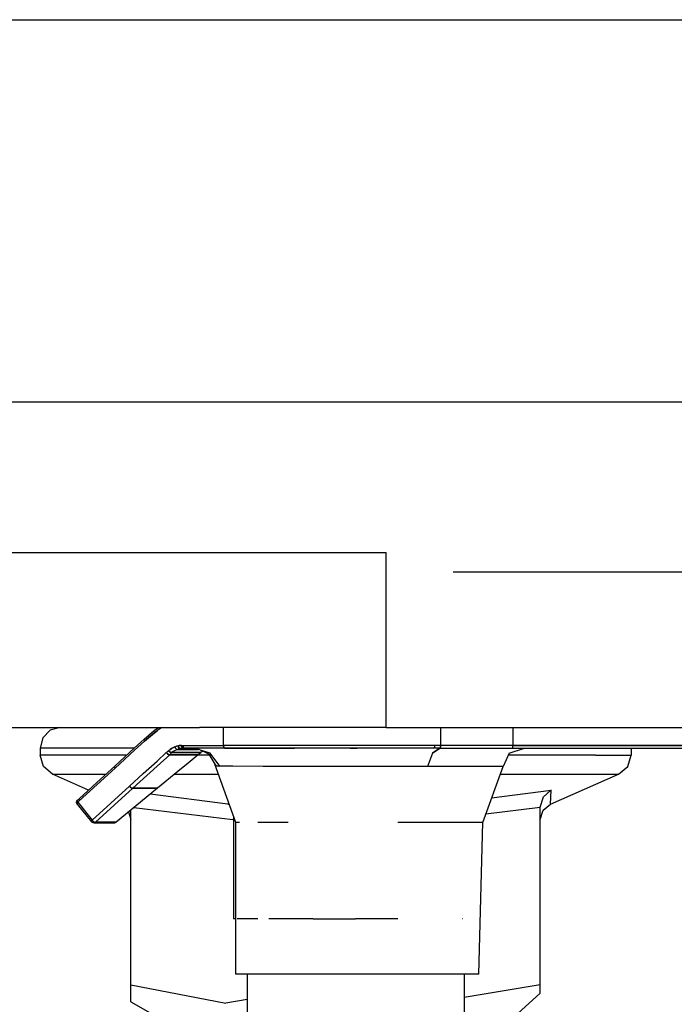
# Model space of a CAD drawing. Units: millimetres. Extents: x -50 to 11780, y -1700 to 1815.
# Drawn here: x 3487 to 3511, y 1124 to 1160 of the extents above; entities that cross this region are included whole.
import ezdxf

# ---------------------------------------------------------------- set-up
doc = ezdxf.new("R2010")
doc.units = ezdxf.units.MM
doc.layers.add('3', color=7, linetype='CONTINUOUS', true_color=0xffffff)

msp = doc.modelspace()

# ---------------------------------------------------------------- linework, layer by layer
at = {"layer": '3', "color": 18, "linetype": 'CONTINUOUS'}
for p, q in [((3483.271423, 1160.140869), (3599.271179, 1160.140869)), ((3483.271423, 1160.140869), (3599.271179, 1160.140869)), ((3481.300964, 1146.270752), (3602.921326, 1146.270752)), ((3481.300964, 1146.270752), (3602.921326, 1146.270752)), ((3481.300964, 1146.270752), (3602.921326, 1146.270752)), ((3481.300964, 1146.270752), (3602.921326, 1146.270752)), ((3481.300964, 1140.791748), (3493.606384, 1140.791748)), ((3481.300964, 1140.791748), (3493.606384, 1140.791748)), ((3493.606384, 1140.791748), (3500.383972, 1140.791748)), ((3493.606384, 1140.791748), (3500.383972, 1140.791748)), ((3500.383972, 1134.44165), (3500.383972, 1140.791748)), ((3500.383972, 1134.44165), (3500.383972, 1140.791748)), ((3500.383972, 1134.44165), (3500.383972, 1140.791748)), ((3500.383972, 1134.44165), (3500.383972, 1140.791748)), ((3502.812439, 1140.092041), (3602.921326, 1140.092041)), ((3502.812439, 1140.092041), (3602.921326, 1140.092041)), ((3481.300964, 1134.44165), (3493.606384, 1134.44165)), ((3481.300964, 1134.44165), (3493.606384, 1134.44165)), ((3488.179626, 1134.341553), (3487.909119, 1134.06665)), ((3488.179626, 1134.341553), (3487.909119, 1134.06665)), ((3488.549011, 1134.44165), (3488.179626, 1134.341553)), ((3488.549011, 1134.44165), (3488.179626, 1134.341553)), ((3491.593445, 1134.018799), (3491.959656, 1134.330811)), ((3491.593445, 1134.018799), (3491.959656, 1134.330811)), ((3491.598816, 1133.942139), (3491.962585, 1134.251709)), ((3491.962585, 1134.251709), (3491.598816, 1133.942139)), ((3491.962585, 1134.251709), (3491.598816, 1133.942139)), ((3491.598816, 1133.942139), (3491.962585, 1134.251709)), ((3491.947205, 1134.300537), (3491.959656, 1134.330811)), ((3491.947205, 1134.300537), (3491.959656, 1134.330811)), ((3491.947205, 1134.300537), (3491.959656, 1134.330811)), ((3491.947205, 1134.300537), (3491.959656, 1134.330811)), ((3491.947205, 1134.300537), (3491.962585, 1134.251709)), ((3491.947205, 1134.300537), (3491.962585, 1134.251709)), ((3491.947205, 1134.300537), (3491.962585, 1134.251709)), ((3491.947205, 1134.300537), (3491.962585, 1134.251709)), ((3491.959656, 1134.330811), (3492.071228, 1134.420166)), ((3491.959656, 1134.330811), (3492.071228, 1134.420166)), ((3491.962585, 1134.251709), (3492.071716, 1134.3396)), ((3492.071716, 1134.3396), (3491.962585, 1134.251709)), ((3492.071716, 1134.3396), (3491.962585, 1134.251709)), ((3491.962585, 1134.251709), (3492.071716, 1134.3396)), ((3492.100281, 1134.44165), (3492.071228, 1134.420166)), ((3492.100281, 1134.44165), (3492.071228, 1134.420166)), ((3492.071716, 1134.3396), (3492.12738, 1134.381104)), ((3492.12738, 1134.381104), (3492.071716, 1134.3396)), ((3492.12738, 1134.381104), (3492.071716, 1134.3396)), ((3492.071716, 1134.3396), (3492.12738, 1134.381104)), ((3492.12738, 1134.381104), (3492.184753, 1134.419678)), ((3492.184753, 1134.419678), (3492.12738, 1134.381104)), ((3492.184753, 1134.419678), (3492.12738, 1134.381104)), ((3492.12738, 1134.381104), (3492.184753, 1134.419678)), ((3492.180115, 1134.44165), (3492.184753, 1134.419678)), ((3492.184753, 1134.419678), (3492.180115, 1134.44165)), ((3492.180115, 1134.44165), (3492.184753, 1134.419678)), ((3492.184753, 1134.419678), (3492.180115, 1134.44165)), ((3492.184753, 1134.419678), (3492.221619, 1134.44165)), ((3492.221619, 1134.44165), (3492.184753, 1134.419678)), ((3492.221619, 1134.44165), (3492.184753, 1134.419678)), ((3492.184753, 1134.419678), (3492.221619, 1134.44165)), ((3500.383972, 1134.44165), (3493.606384, 1134.44165)), ((3500.383972, 1134.44165), (3493.606384, 1134.44165)), ((3494.467957, 1133.792236), (3494.467957, 1134.44165)), ((3494.467957, 1133.792236), (3494.467957, 1134.44165)), ((3494.467957, 1133.792236), (3494.467957, 1134.44165)), ((3494.467957, 1133.792236), (3494.467957, 1134.44165)), ((3500.383972, 1134.44165), (3520.228699, 1134.44165)), ((3500.383972, 1134.44165), (3520.228699, 1134.44165)), ((3502.364441, 1133.791748), (3502.364441, 1134.44165)), ((3502.364441, 1133.791748), (3502.364441, 1134.44165)), ((3502.364441, 1133.791748), (3502.364441, 1134.44165)), ((3502.364441, 1133.791748), (3502.364441, 1134.44165)), ((3504.977478, 1134.44165), (3504.977478, 1133.791748)), ((3504.977478, 1134.44165), (3504.977478, 1133.791748)), ((3504.977478, 1134.44165), (3504.977478, 1133.791748)), ((3504.977478, 1134.44165), (3504.977478, 1133.791748)), ((3487.909119, 1134.06665), (3487.810242, 1133.692139)), ((3487.909119, 1134.06665), (3487.810242, 1133.692139)), ((3491.233582, 1133.69751), (3491.593445, 1134.018799)), ((3491.233582, 1133.69751), (3491.593445, 1134.018799)), ((3491.240662, 1133.621338), (3491.598816, 1133.942139)), ((3491.240662, 1133.621338), (3491.598816, 1133.942139)), ((3491.240662, 1133.621338), (3491.598816, 1133.942139)), ((3491.240662, 1133.621338), (3491.598816, 1133.942139)), ((3489.105164, 1133.692139), (3487.810242, 1133.692139)), ((3489.105164, 1133.692139), (3487.810242, 1133.692139)), ((3487.810242, 1133.692139), (3487.810242, 1133.443115)), ((3487.810242, 1133.692139), (3487.810242, 1133.443115)), ((3489.105164, 1133.692139), (3487.810242, 1133.692139)), ((3489.105164, 1133.692139), (3487.810242, 1133.692139)), ((3491.227966, 1133.692139), (3489.105164, 1133.692139)), ((3491.227966, 1133.692139), (3489.105164, 1133.692139)), ((3491.227966, 1133.692139), (3489.105164, 1133.692139)), ((3491.227966, 1133.692139), (3489.105164, 1133.692139)), ((3490.526062, 1133.042725), (3491.233582, 1133.69751)), ((3490.526062, 1133.042725), (3491.233582, 1133.69751)), ((3490.533386, 1132.967529), (3491.240662, 1133.621338)), ((3490.533386, 1132.967529), (3491.240662, 1133.621338)), ((3490.533386, 1132.967529), (3491.240662, 1133.621338)), ((3490.533386, 1132.967529), (3491.240662, 1133.621338)), ((3492.063171, 1133.227783), (3492.396667, 1133.532959)), ((3492.063171, 1133.227783), (3492.396667, 1133.532959)), ((3492.063171, 1133.227783), (3492.396667, 1133.532959)), ((3492.063171, 1133.227783), (3492.396667, 1133.532959)), ((3492.396667, 1133.532959), (3492.418152, 1133.55249)), ((3492.396667, 1133.532959), (3492.418152, 1133.55249)), ((3492.396667, 1133.532959), (3492.418152, 1133.55249)), ((3492.396667, 1133.532959), (3492.418152, 1133.55249)), ((3492.396667, 1133.532959), (3492.437195, 1133.485107)), ((3492.437195, 1133.485107), (3492.396667, 1133.532959)), ((3492.396667, 1133.532959), (3492.437195, 1133.485107)), ((3492.437195, 1133.485107), (3492.396667, 1133.532959)), ((3492.418152, 1133.55249), (3492.43988, 1133.572021)), ((3492.418152, 1133.55249), (3492.43988, 1133.572021)), ((3492.418152, 1133.55249), (3492.43988, 1133.572021)), ((3492.418152, 1133.55249), (3492.43988, 1133.572021)), ((3492.43988, 1133.572021), (3492.483093, 1133.609131)), ((3492.43988, 1133.572021), (3492.483093, 1133.609131)), ((3492.43988, 1133.572021), (3492.483093, 1133.609131)), ((3492.43988, 1133.572021), (3492.483093, 1133.609131)), ((3492.483093, 1133.609131), (3492.536316, 1133.650635)), ((3492.483093, 1133.609131), (3492.536316, 1133.650635)), ((3492.483093, 1133.609131), (3492.536316, 1133.650635)), ((3492.483093, 1133.609131), (3492.536316, 1133.650635)), ((3492.521179, 1133.560303), (3492.483093, 1133.609131)), ((3492.521179, 1133.560303), (3492.483093, 1133.609131)), ((3492.521179, 1133.560303), (3492.483093, 1133.609131)), ((3492.521179, 1133.560303), (3492.483093, 1133.609131)), ((3492.521179, 1133.560303), (3492.566589, 1133.530518)), ((3492.566589, 1133.530518), (3492.521179, 1133.560303)), ((3492.521179, 1133.560303), (3492.566589, 1133.530518)), ((3492.566589, 1133.530518), (3492.521179, 1133.560303)), ((3492.591003, 1133.687256), (3492.536316, 1133.650635)), ((3492.536316, 1133.650635), (3492.591003, 1133.687256)), ((3492.591003, 1133.687256), (3492.536316, 1133.650635)), ((3492.536316, 1133.650635), (3492.591003, 1133.687256)), ((3492.561951, 1133.495361), (3492.602478, 1133.530518)), ((3492.602478, 1133.530518), (3492.561951, 1133.495361)), ((3492.561951, 1133.495361), (3492.602478, 1133.530518)), ((3492.602478, 1133.530518), (3492.561951, 1133.495361)), ((3492.566589, 1133.530518), (3492.602478, 1133.530518)), ((3492.566589, 1133.530518), (3492.602478, 1133.530518)), ((3492.566589, 1133.530518), (3492.602478, 1133.530518)), ((3492.566589, 1133.530518), (3492.602478, 1133.530518)), ((3492.591003, 1133.687256), (3492.704041, 1133.744385)), ((3492.704041, 1133.744385), (3492.591003, 1133.687256)), ((3492.704041, 1133.744385), (3492.591003, 1133.687256)), ((3492.591003, 1133.687256), (3492.704041, 1133.744385)), ((3492.65033, 1133.568115), (3492.602478, 1133.530518)), ((3492.65033, 1133.568115), (3492.602478, 1133.530518)), ((3492.65033, 1133.568115), (3492.602478, 1133.530518)), ((3492.65033, 1133.568115), (3492.602478, 1133.530518)), ((3493.648621, 1133.530518), (3492.602478, 1133.530518)), ((3492.602478, 1133.530518), (3493.648621, 1133.530518)), ((3493.648621, 1133.530518), (3492.602478, 1133.530518)), ((3492.602478, 1133.530518), (3493.648621, 1133.530518)), ((3492.699158, 1133.600342), (3492.65033, 1133.568115)), ((3492.699158, 1133.600342), (3492.65033, 1133.568115)), ((3492.699158, 1133.600342), (3492.65033, 1133.568115)), ((3492.699158, 1133.600342), (3492.65033, 1133.568115)), ((3492.797546, 1133.650635), (3492.699158, 1133.600342)), ((3492.797546, 1133.650635), (3492.699158, 1133.600342)), ((3492.797546, 1133.650635), (3492.699158, 1133.600342)), ((3492.797546, 1133.650635), (3492.699158, 1133.600342)), ((3492.704041, 1133.744385), (3492.737488, 1133.756592)), ((3492.704041, 1133.744385), (3492.737488, 1133.756592)), ((3492.704041, 1133.744385), (3492.737488, 1133.756592)), ((3492.704041, 1133.744385), (3492.737488, 1133.756592)), ((3492.727722, 1133.692139), (3492.704041, 1133.744385)), ((3492.704041, 1133.744385), (3492.727722, 1133.692139)), ((3492.704041, 1133.744385), (3492.727722, 1133.692139)), ((3492.727722, 1133.692139), (3492.704041, 1133.744385)), ((3492.727722, 1133.692139), (3492.762634, 1133.656982)), ((3492.762634, 1133.656982), (3492.727722, 1133.692139)), ((3492.727722, 1133.692139), (3492.762634, 1133.656982)), ((3492.762634, 1133.656982), (3492.727722, 1133.692139)), ((3492.737488, 1133.756592), (3492.771179, 1133.767334)), ((3492.771179, 1133.767334), (3492.737488, 1133.756592)), ((3492.737488, 1133.756592), (3492.771179, 1133.767334)), ((3492.771179, 1133.767334), (3492.737488, 1133.756592)), ((3492.762634, 1133.656982), (3492.797546, 1133.650635)), ((3492.762634, 1133.656982), (3492.797546, 1133.650635)), ((3492.762634, 1133.656982), (3492.797546, 1133.650635)), ((3492.762634, 1133.656982), (3492.797546, 1133.650635)), ((3492.771179, 1133.767334), (3492.823914, 1133.779541)), ((3492.823914, 1133.779541), (3492.771179, 1133.767334)), ((3492.771179, 1133.767334), (3492.823914, 1133.779541)), ((3492.823914, 1133.779541), (3492.771179, 1133.767334)), ((3492.797546, 1133.650635), (3492.825867, 1133.661377)), ((3492.825867, 1133.661377), (3492.797546, 1133.650635)), ((3492.797546, 1133.650635), (3492.825867, 1133.661377)), ((3492.825867, 1133.661377), (3492.797546, 1133.650635)), ((3493.557068, 1133.650635), (3492.797546, 1133.650635)), ((3492.797546, 1133.650635), (3493.557068, 1133.650635)), ((3493.557068, 1133.650635), (3492.797546, 1133.650635)), ((3492.797546, 1133.650635), (3493.557068, 1133.650635)), ((3492.823914, 1133.779541), (3492.85907, 1133.7854)), ((3492.823914, 1133.779541), (3492.85907, 1133.7854)), ((3492.823914, 1133.779541), (3492.85907, 1133.7854)), ((3492.823914, 1133.779541), (3492.85907, 1133.7854)), ((3492.839294, 1133.727783), (3492.823914, 1133.779541)), ((3492.823914, 1133.779541), (3492.839294, 1133.727783)), ((3492.839294, 1133.727783), (3492.823914, 1133.779541)), ((3492.823914, 1133.779541), (3492.839294, 1133.727783)), ((3492.854919, 1133.670654), (3492.825867, 1133.661377)), ((3492.825867, 1133.661377), (3492.854919, 1133.670654)), ((3492.825867, 1133.661377), (3492.854919, 1133.670654)), ((3492.854919, 1133.670654), (3492.825867, 1133.661377)), ((3492.867371, 1133.691162), (3492.839294, 1133.727783)), ((3492.839294, 1133.727783), (3492.867371, 1133.691162)), ((3492.867371, 1133.691162), (3492.839294, 1133.727783)), ((3492.839294, 1133.727783), (3492.867371, 1133.691162)), ((3492.899841, 1133.680908), (3492.854919, 1133.670654)), ((3492.854919, 1133.670654), (3492.899841, 1133.680908)), ((3492.899841, 1133.680908), (3492.854919, 1133.670654)), ((3492.854919, 1133.670654), (3492.899841, 1133.680908)), ((3492.89447, 1133.789307), (3492.85907, 1133.7854)), ((3492.85907, 1133.7854), (3492.89447, 1133.789307)), ((3492.89447, 1133.789307), (3492.85907, 1133.7854)), ((3492.85907, 1133.7854), (3492.89447, 1133.789307)), ((3492.867371, 1133.691162), (3492.899841, 1133.680908)), ((3492.867371, 1133.691162), (3492.899841, 1133.680908)), ((3492.867371, 1133.691162), (3492.899841, 1133.680908)), ((3492.867371, 1133.691162), (3492.899841, 1133.680908)), ((3492.89447, 1133.789307), (3492.950623, 1133.792236)), ((3492.950623, 1133.792236), (3492.89447, 1133.789307)), ((3492.89447, 1133.789307), (3492.950623, 1133.792236)), ((3492.950623, 1133.792236), (3492.89447, 1133.789307)), ((3492.899841, 1133.680908), (3492.929626, 1133.686279)), ((3492.929626, 1133.686279), (3492.899841, 1133.680908)), ((3492.899841, 1133.680908), (3492.929626, 1133.686279)), ((3492.929626, 1133.686279), (3492.899841, 1133.680908)), ((3492.899841, 1133.680908), (3493.464539, 1133.680908)), ((3493.464539, 1133.680908), (3492.899841, 1133.680908)), ((3492.899841, 1133.680908), (3493.464539, 1133.680908)), ((3493.464539, 1133.680908), (3492.899841, 1133.680908)), ((3492.960632, 1133.689697), (3492.929626, 1133.686279)), ((3492.929626, 1133.686279), (3492.960632, 1133.689697)), ((3492.960632, 1133.689697), (3492.929626, 1133.686279)), ((3492.929626, 1133.686279), (3492.960632, 1133.689697)), ((3492.950623, 1133.792236), (3492.965271, 1133.792725)), ((3492.950623, 1133.792236), (3492.965271, 1133.792725)), ((3492.950623, 1133.792236), (3492.965271, 1133.792725)), ((3492.950623, 1133.792236), (3492.965271, 1133.792725)), ((3492.959656, 1133.741943), (3492.950623, 1133.792236)), ((3492.950623, 1133.792236), (3492.959656, 1133.741943)), ((3492.959656, 1133.741943), (3492.950623, 1133.792236)), ((3492.950623, 1133.792236), (3492.959656, 1133.741943)), ((3492.959656, 1133.741943), (3492.981628, 1133.705322)), ((3492.981628, 1133.705322), (3492.959656, 1133.741943)), ((3492.981628, 1133.705322), (3492.959656, 1133.741943)), ((3492.959656, 1133.741943), (3492.981628, 1133.705322)), ((3492.960632, 1133.689697), (3493.011169, 1133.692139)), ((3493.011169, 1133.692139), (3492.960632, 1133.689697)), ((3493.011169, 1133.692139), (3492.960632, 1133.689697)), ((3492.960632, 1133.689697), (3493.011169, 1133.692139)), ((3492.965271, 1133.792725), (3492.980164, 1133.792725)), ((3492.965271, 1133.792725), (3492.980164, 1133.792725)), ((3492.965271, 1133.792725), (3492.980164, 1133.792725)), ((3492.965271, 1133.792725), (3492.980164, 1133.792725)), ((3492.980164, 1133.792725), (3493.003357, 1133.792725)), ((3492.980164, 1133.792725), (3493.003357, 1133.792725)), ((3492.980164, 1133.792725), (3493.003357, 1133.792725)), ((3492.980164, 1133.792725), (3493.003357, 1133.792725)), ((3493.011169, 1133.692139), (3492.981628, 1133.705322)), ((3492.981628, 1133.705322), (3493.011169, 1133.692139)), ((3493.011169, 1133.692139), (3492.981628, 1133.705322)), ((3492.981628, 1133.705322), (3493.011169, 1133.692139)), ((3493.003357, 1133.792725), (3493.011169, 1133.74292)), ((3493.011169, 1133.74292), (3493.003357, 1133.792725)), ((3493.003357, 1133.792725), (3493.011169, 1133.74292)), ((3493.011169, 1133.74292), (3493.003357, 1133.792725)), ((3493.003357, 1133.792725), (3494.467957, 1133.792236)), ((3493.003357, 1133.792725), (3494.467957, 1133.792236)), ((3493.003357, 1133.792725), (3494.467957, 1133.792236)), ((3493.003357, 1133.792725), (3494.467957, 1133.792236)), ((3493.011169, 1133.74292), (3493.019958, 1133.721924)), ((3493.011169, 1133.74292), (3493.019958, 1133.721924)), ((3493.011169, 1133.74292), (3493.019958, 1133.721924)), ((3493.011169, 1133.74292), (3493.019958, 1133.721924)), ((3493.011169, 1133.692139), (3493.024597, 1133.692627)), ((3493.024597, 1133.692627), (3493.011169, 1133.692139)), ((3493.011169, 1133.692139), (3493.024597, 1133.692627)), ((3493.024597, 1133.692627), (3493.011169, 1133.692139)), ((3493.011169, 1133.692139), (3493.430115, 1133.692139)), ((3493.011169, 1133.692139), (3493.430115, 1133.692139)), ((3493.011169, 1133.692139), (3493.430115, 1133.692139)), ((3493.011169, 1133.692139), (3493.430115, 1133.692139)), ((3493.019958, 1133.721924), (3493.03241, 1133.706299)), ((3493.019958, 1133.721924), (3493.03241, 1133.706299)), ((3493.019958, 1133.721924), (3493.03241, 1133.706299)), ((3493.019958, 1133.721924), (3493.03241, 1133.706299)), ((3493.038269, 1133.692627), (3493.024597, 1133.692627)), ((3493.024597, 1133.692627), (3493.038269, 1133.692627)), ((3493.038269, 1133.692627), (3493.024597, 1133.692627)), ((3493.024597, 1133.692627), (3493.038269, 1133.692627)), ((3493.03241, 1133.706299), (3493.060974, 1133.692627)), ((3493.03241, 1133.706299), (3493.060974, 1133.692627)), ((3493.03241, 1133.706299), (3493.060974, 1133.692627)), ((3493.03241, 1133.706299), (3493.060974, 1133.692627)), ((3493.038269, 1133.692627), (3493.060974, 1133.692627)), ((3493.060974, 1133.692627), (3493.038269, 1133.692627)), ((3493.038269, 1133.692627), (3493.060974, 1133.692627)), ((3493.060974, 1133.692627), (3493.038269, 1133.692627)), ((3493.622009, 1133.692627), (3493.060974, 1133.692627)), ((3493.622009, 1133.692627), (3493.060974, 1133.692627)), ((3493.78656, 1133.575928), (3493.429382, 1133.692627)), ((3493.78656, 1133.575928), (3493.429382, 1133.692627)), ((3493.937439, 1133.473877), (3493.586365, 1133.641357)), ((3493.937439, 1133.473877), (3493.586365, 1133.641357)), ((3493.60321, 1133.495361), (3493.648621, 1133.530518)), ((3493.60321, 1133.495361), (3493.648621, 1133.530518)), ((3494.526062, 1133.692139), (3493.622009, 1133.692627)), ((3494.526062, 1133.692139), (3493.622009, 1133.692627)), ((3493.700867, 1133.567139), (3493.648621, 1133.530518)), ((3493.700867, 1133.567139), (3493.648621, 1133.530518)), ((3493.719666, 1133.577881), (3493.700867, 1133.567139)), ((3493.719666, 1133.577881), (3493.700867, 1133.567139)), ((3493.983582, 1133.511475), (3493.79364, 1133.573486)), ((3493.983582, 1133.511475), (3493.79364, 1133.573486)), ((3496.515808, 1133.791748), (3494.467957, 1133.792236)), ((3494.467957, 1133.792236), (3494.485046, 1133.721924)), ((3494.485046, 1133.721924), (3494.467957, 1133.792236)), ((3496.515808, 1133.791748), (3494.467957, 1133.792236)), ((3496.515808, 1133.791748), (3494.467957, 1133.792236)), ((3494.467957, 1133.792236), (3494.485046, 1133.721924)), ((3494.485046, 1133.721924), (3494.467957, 1133.792236)), ((3496.515808, 1133.791748), (3494.467957, 1133.792236)), ((3494.485046, 1133.721924), (3494.526062, 1133.692139)), ((3494.485046, 1133.721924), (3494.526062, 1133.692139)), ((3494.485046, 1133.721924), (3494.526062, 1133.692139)), ((3494.485046, 1133.721924), (3494.526062, 1133.692139)), ((3494.526062, 1133.692139), (3495.288513, 1133.692139)), ((3496.549744, 1133.692139), (3494.526062, 1133.692139)), ((3496.549744, 1133.692139), (3494.526062, 1133.692139)), ((3494.526062, 1133.692139), (3495.288513, 1133.692139)), ((3496.549744, 1133.692139), (3494.526062, 1133.692139)), ((3496.549744, 1133.692139), (3494.526062, 1133.692139)), ((3495.102722, 1133.692139), (3495.288513, 1133.692139)), ((3495.102722, 1133.692139), (3495.288513, 1133.692139)), ((3497.047546, 1133.692139), (3495.288513, 1133.692139)), ((3495.288513, 1133.692139), (3497.047546, 1133.692139)), ((3497.047546, 1133.692139), (3495.288513, 1133.692139)), ((3495.288513, 1133.692139), (3497.047546, 1133.692139)), ((3499.324646, 1133.791748), (3496.515808, 1133.791748)), ((3499.324646, 1133.791748), (3496.515808, 1133.791748)), ((3499.324646, 1133.791748), (3496.515808, 1133.791748)), ((3499.324646, 1133.791748), (3496.515808, 1133.791748)), ((3499.325867, 1133.692139), (3496.549744, 1133.692139)), ((3499.325867, 1133.692139), (3496.549744, 1133.692139)), ((3499.325867, 1133.692139), (3496.549744, 1133.692139)), ((3499.325867, 1133.692139), (3496.549744, 1133.692139)), ((3496.808044, 1133.692139), (3497.045837, 1133.692139)), ((3496.808044, 1133.692139), (3497.045837, 1133.692139)), ((3499.072449, 1133.692139), (3497.047546, 1133.692139)), ((3499.072449, 1133.692139), (3497.047546, 1133.692139)), ((3499.072449, 1133.692139), (3497.047546, 1133.692139)), ((3499.072449, 1133.692139), (3497.047546, 1133.692139)), ((3498.756042, 1133.692139), (3497.050476, 1133.692139)), ((3498.756042, 1133.692139), (3497.050476, 1133.692139)), ((3499.072449, 1133.692139), (3499.325867, 1133.692139)), ((3499.325867, 1133.692139), (3499.072449, 1133.692139)), ((3499.072449, 1133.692139), (3499.325867, 1133.692139)), ((3499.325867, 1133.692139), (3499.072449, 1133.692139)), ((3502.142761, 1133.791748), (3499.324646, 1133.791748)), ((3502.142761, 1133.791748), (3499.324646, 1133.791748)), ((3502.142761, 1133.791748), (3499.324646, 1133.791748)), ((3502.142761, 1133.791748), (3499.324646, 1133.791748)), ((3502.110535, 1133.692139), (3499.325867, 1133.692139)), ((3502.110535, 1133.692139), (3499.325867, 1133.692139)), ((3502.058289, 1133.510986), (3502.330017, 1133.692139)), ((3502.330017, 1133.692139), (3502.058289, 1133.510986)), ((3502.058289, 1133.510986), (3502.330017, 1133.692139)), ((3502.330017, 1133.692139), (3502.058289, 1133.510986)), ((3502.126404, 1133.705322), (3502.110535, 1133.692139)), ((3502.126404, 1133.705322), (3502.110535, 1133.692139)), ((3502.126404, 1133.705322), (3502.110535, 1133.692139)), ((3502.126404, 1133.705322), (3502.110535, 1133.692139)), ((3502.330017, 1133.692139), (3502.110535, 1133.692139)), ((3502.330017, 1133.692139), (3502.110535, 1133.692139)), ((3502.138367, 1133.741943), (3502.126404, 1133.705322)), ((3502.138367, 1133.741943), (3502.126404, 1133.705322)), ((3502.138367, 1133.741943), (3502.126404, 1133.705322)), ((3502.138367, 1133.741943), (3502.126404, 1133.705322)), ((3502.142761, 1133.791748), (3502.138367, 1133.741943)), ((3502.142761, 1133.791748), (3502.138367, 1133.741943)), ((3502.142761, 1133.791748), (3502.138367, 1133.741943)), ((3502.142761, 1133.791748), (3502.138367, 1133.741943)), ((3502.364441, 1133.791748), (3502.142761, 1133.791748)), ((3502.364441, 1133.791748), (3502.142761, 1133.791748)), ((3502.364441, 1133.791748), (3502.142761, 1133.791748)), ((3502.364441, 1133.791748), (3502.142761, 1133.791748)), ((3502.346863, 1133.705322), (3502.330017, 1133.692139)), ((3502.330017, 1133.692139), (3502.346863, 1133.705322)), ((3502.346863, 1133.705322), (3502.330017, 1133.692139)), ((3502.330017, 1133.692139), (3502.346863, 1133.705322)), ((3502.330017, 1133.692139), (3504.986267, 1133.692139)), ((3502.330017, 1133.692139), (3504.986267, 1133.692139)), ((3502.359802, 1133.741943), (3502.346863, 1133.705322)), ((3502.346863, 1133.705322), (3502.359802, 1133.741943)), ((3502.359802, 1133.741943), (3502.346863, 1133.705322)), ((3502.346863, 1133.705322), (3502.359802, 1133.741943)), ((3502.359802, 1133.741943), (3502.364441, 1133.791748)), ((3502.364441, 1133.791748), (3502.359802, 1133.741943)), ((3502.359802, 1133.741943), (3502.364441, 1133.791748)), ((3502.364441, 1133.791748), (3502.359802, 1133.741943)), ((3504.977478, 1133.791748), (3502.364441, 1133.791748)), ((3504.977478, 1133.791748), (3502.364441, 1133.791748)), ((3504.977478, 1133.791748), (3502.364441, 1133.791748)), ((3504.977478, 1133.791748), (3502.364441, 1133.791748)), ((3504.847595, 1133.510986), (3505.40448, 1133.692139)), ((3504.847595, 1133.510986), (3505.40448, 1133.692139)), ((3504.978455, 1133.741943), (3504.977478, 1133.791748)), ((3504.978455, 1133.741943), (3504.977478, 1133.791748)), ((3504.978455, 1133.741943), (3504.977478, 1133.791748)), ((3504.978455, 1133.741943), (3504.977478, 1133.791748)), ((3525.632263, 1133.791748), (3504.977478, 1133.791748)), ((3504.977478, 1133.791748), (3525.632263, 1133.791748)), ((3525.632263, 1133.791748), (3504.977478, 1133.791748)), ((3504.977478, 1133.791748), (3525.632263, 1133.791748)), ((3504.981628, 1133.705322), (3504.978455, 1133.741943)), ((3504.981628, 1133.705322), (3504.978455, 1133.741943)), ((3504.981628, 1133.705322), (3504.978455, 1133.741943)), ((3504.981628, 1133.705322), (3504.978455, 1133.741943)), ((3504.986267, 1133.692139), (3504.981628, 1133.705322)), ((3504.986267, 1133.692139), (3504.981628, 1133.705322)), ((3504.986267, 1133.692139), (3504.981628, 1133.705322)), ((3504.986267, 1133.692139), (3504.981628, 1133.705322)), ((3504.986267, 1133.692139), (3525.641296, 1133.692139)), ((3504.986267, 1133.692139), (3525.641296, 1133.692139)), ((3509.278992, 1133.692139), (3509.278992, 1133.443115)), ((3509.278992, 1133.692139), (3509.278992, 1133.443115)), ((3487.934753, 1133.026611), (3487.810242, 1133.443115)), ((3489.105164, 1133.443115), (3487.810242, 1133.443115)), ((3489.105164, 1133.443115), (3487.810242, 1133.443115)), ((3489.105164, 1133.443115), (3487.810242, 1133.443115)), ((3489.105164, 1133.443115), (3487.810242, 1133.443115)), ((3487.934753, 1133.026611), (3487.810242, 1133.443115)), ((3490.958435, 1133.443115), (3489.105164, 1133.443115)), ((3490.958435, 1133.443115), (3489.105164, 1133.443115)), ((3490.958435, 1133.443115), (3489.105164, 1133.443115)), ((3490.958435, 1133.443115), (3489.105164, 1133.443115)), ((3491.561462, 1132.77124), (3492.063171, 1133.227783)), ((3491.561462, 1132.77124), (3492.063171, 1133.227783)), ((3491.561462, 1132.77124), (3492.063171, 1133.227783)), ((3491.561462, 1132.77124), (3492.063171, 1133.227783)), ((3492.185974, 1133.1521), (3492.519958, 1133.457275)), ((3492.519958, 1133.457275), (3492.185974, 1133.1521)), ((3492.519958, 1133.457275), (3492.185974, 1133.1521)), ((3492.185974, 1133.1521), (3492.519958, 1133.457275)), ((3492.484314, 1133.456299), (3492.437195, 1133.485107)), ((3492.437195, 1133.485107), (3492.484314, 1133.456299)), ((3492.484314, 1133.456299), (3492.437195, 1133.485107)), ((3492.437195, 1133.485107), (3492.484314, 1133.456299)), ((3492.519958, 1133.457275), (3492.484314, 1133.456299)), ((3492.484314, 1133.456299), (3492.519958, 1133.457275)), ((3492.519958, 1133.457275), (3492.484314, 1133.456299)), ((3492.484314, 1133.456299), (3492.519958, 1133.457275)), ((3492.519958, 1133.457275), (3492.541443, 1133.476807)), ((3492.519958, 1133.457275), (3492.541443, 1133.476807)), ((3492.519958, 1133.457275), (3492.541443, 1133.476807)), ((3492.519958, 1133.457275), (3492.541443, 1133.476807)), ((3492.519958, 1133.457275), (3493.556824, 1133.457275)), ((3493.556824, 1133.457275), (3492.519958, 1133.457275)), ((3492.519958, 1133.457275), (3493.556824, 1133.457275)), ((3493.556824, 1133.457275), (3492.519958, 1133.457275)), ((3492.541443, 1133.476807), (3492.561951, 1133.495361)), ((3492.541443, 1133.476807), (3492.561951, 1133.495361)), ((3492.541443, 1133.476807), (3492.561951, 1133.495361)), ((3492.541443, 1133.476807), (3492.561951, 1133.495361)), ((3493.556824, 1133.457275), (3493.186218, 1133.1521)), ((3493.556824, 1133.457275), (3493.186218, 1133.1521)), ((3493.956726, 1133.443115), (3493.539246, 1133.443115)), ((3493.956726, 1133.443115), (3493.539246, 1133.443115)), ((3493.956726, 1133.443115), (3493.539246, 1133.443115)), ((3493.956726, 1133.443115), (3493.539246, 1133.443115)), ((3493.556824, 1133.457275), (3493.580017, 1133.476807)), ((3493.556824, 1133.457275), (3493.580017, 1133.476807)), ((3493.580017, 1133.476807), (3493.60321, 1133.495361)), ((3493.580017, 1133.476807), (3493.60321, 1133.495361)), ((3493.916443, 1133.484131), (3493.943542, 1133.4646)), ((3493.916443, 1133.484131), (3493.943542, 1133.4646)), ((3493.937439, 1133.473877), (3494.159363, 1133.116943)), ((3493.937439, 1133.473877), (3494.159363, 1133.116943)), ((3494.337341, 1133.034424), (3493.983582, 1133.511475)), ((3494.337341, 1133.034424), (3493.983582, 1133.511475)), ((3494.337341, 1133.034424), (3493.983582, 1133.511475)), ((3494.337341, 1133.034424), (3493.983582, 1133.511475)), ((3502.058289, 1133.510986), (3501.884949, 1133.033447)), ((3502.058289, 1133.510986), (3501.884949, 1133.033447)), ((3502.058289, 1133.510986), (3501.884949, 1133.033447)), ((3502.058289, 1133.510986), (3501.884949, 1133.033447)), ((3504.847595, 1133.510986), (3504.62616, 1133.033447)), ((3504.847595, 1133.510986), (3504.62616, 1133.033447)), ((3505.550964, 1133.443115), (3504.816101, 1133.443115)), ((3505.550964, 1133.443115), (3504.816101, 1133.443115)), ((3505.550964, 1133.443115), (3504.816101, 1133.443115)), ((3505.550964, 1133.443115), (3504.816101, 1133.443115)), ((3507.984314, 1133.443115), (3505.550964, 1133.443115)), ((3507.984314, 1133.443115), (3505.550964, 1133.443115)), ((3507.984314, 1133.443115), (3505.550964, 1133.443115)), ((3507.984314, 1133.443115), (3505.550964, 1133.443115)), ((3507.984314, 1133.443115), (3509.278992, 1133.443115)), ((3507.984314, 1133.443115), (3509.278992, 1133.443115)), ((3507.984314, 1133.443115), (3509.278992, 1133.443115)), ((3507.984314, 1133.443115), (3509.278992, 1133.443115)), ((3509.154724, 1133.026611), (3509.278992, 1133.443115)), ((3509.154724, 1133.026611), (3509.278992, 1133.443115)), ((3488.266296, 1132.750244), (3487.934753, 1133.026611)), ((3488.266296, 1132.750244), (3487.934753, 1133.026611)), ((3489.877136, 1132.446045), (3490.526062, 1133.042725)), ((3489.877136, 1132.446045), (3490.526062, 1133.042725)), ((3489.884216, 1132.37085), (3490.533386, 1132.967529)), ((3489.884216, 1132.37085), (3490.533386, 1132.967529)), ((3489.884216, 1132.37085), (3490.533386, 1132.967529)), ((3489.884216, 1132.37085), (3490.533386, 1132.967529)), ((3490.526062, 1133.042725), (3490.515808, 1133.013916)), ((3490.515808, 1133.013916), (3490.526062, 1133.042725)), ((3490.526062, 1133.042725), (3490.515808, 1133.013916)), ((3490.515808, 1133.013916), (3490.526062, 1133.042725)), ((3490.515808, 1133.013916), (3490.533386, 1132.967529)), ((3490.533386, 1132.967529), (3490.515808, 1133.013916)), ((3490.515808, 1133.013916), (3490.533386, 1132.967529)), ((3490.533386, 1132.967529), (3490.515808, 1133.013916)), ((3492.185974, 1133.1521), (3491.684509, 1132.695557)), ((3492.185974, 1133.1521), (3491.684509, 1132.695557)), ((3492.185974, 1133.1521), (3491.684509, 1132.695557)), ((3492.185974, 1133.1521), (3491.684509, 1132.695557)), ((3492.815857, 1132.8479), (3492.073669, 1132.23999)), ((3492.815857, 1132.8479), (3492.073669, 1132.23999)), ((3493.186218, 1133.1521), (3492.815857, 1132.8479)), ((3493.186218, 1133.1521), (3492.815857, 1132.8479)), ((3494.225281, 1133.051025), (3494.159363, 1133.116943)), ((3494.159363, 1133.116943), (3494.225281, 1133.051025)), ((3494.225281, 1133.051025), (3494.159363, 1133.116943)), ((3494.159363, 1133.116943), (3494.225281, 1133.051025)), ((3494.921082, 1130.991943), (3494.159363, 1133.116943)), ((3494.921082, 1130.991943), (3494.159363, 1133.116943)), ((3494.225281, 1133.051025), (3494.337341, 1133.034424)), ((3494.337341, 1133.034424), (3494.225281, 1133.051025)), ((3494.225281, 1133.051025), (3494.337341, 1133.034424)), ((3494.337341, 1133.034424), (3494.225281, 1133.051025)), ((3494.815613, 1133.034424), (3494.337341, 1133.034424)), ((3494.815613, 1133.034424), (3494.337341, 1133.034424)), ((3494.815613, 1133.034424), (3494.337341, 1133.034424)), ((3494.815613, 1133.034424), (3494.337341, 1133.034424)), ((3495.914001, 1133.033936), (3494.815613, 1133.034424)), ((3495.914001, 1133.033936), (3494.815613, 1133.034424)), ((3495.914001, 1133.033936), (3494.815613, 1133.034424)), ((3495.914001, 1133.033936), (3494.815613, 1133.034424)), ((3497.405701, 1133.033936), (3495.914001, 1133.033936)), ((3497.405701, 1133.033936), (3495.914001, 1133.033936)), ((3497.405701, 1133.033936), (3495.914001, 1133.033936)), ((3497.405701, 1133.033936), (3495.914001, 1133.033936)), ((3499.122742, 1133.033447), (3497.405701, 1133.033936)), ((3499.122742, 1133.033447), (3497.405701, 1133.033936)), ((3499.122742, 1133.033447), (3497.405701, 1133.033936)), ((3499.122742, 1133.033447), (3497.405701, 1133.033936)), ((3500.871521, 1133.033447), (3499.122742, 1133.033447)), ((3500.871521, 1133.033447), (3499.122742, 1133.033447)), ((3500.871521, 1133.033447), (3499.122742, 1133.033447)), ((3500.871521, 1133.033447), (3499.122742, 1133.033447)), ((3501.884949, 1133.033447), (3500.871521, 1133.033447)), ((3501.884949, 1133.033447), (3500.871521, 1133.033447)), ((3501.884949, 1133.033447), (3500.871521, 1133.033447)), ((3501.884949, 1133.033447), (3500.871521, 1133.033447)), ((3503.110779, 1133.033447), (3501.884949, 1133.033447)), ((3503.110779, 1133.033447), (3501.884949, 1133.033447)), ((3503.110779, 1133.033447), (3501.884949, 1133.033447)), ((3503.110779, 1133.033447), (3501.884949, 1133.033447)), ((3504.195984, 1133.033447), (3503.110779, 1133.033447)), ((3504.195984, 1133.033447), (3503.110779, 1133.033447)), ((3504.195984, 1133.033447), (3503.110779, 1133.033447)), ((3504.195984, 1133.033447), (3503.110779, 1133.033447)), ((3503.886902, 1130.991943), (3504.62616, 1133.033447)), ((3503.886902, 1130.991943), (3504.62616, 1133.033447)), ((3504.62616, 1133.033447), (3504.195984, 1133.033447)), ((3504.62616, 1133.033447), (3504.195984, 1133.033447)), ((3504.62616, 1133.033447), (3504.195984, 1133.033447)), ((3504.62616, 1133.033447), (3504.195984, 1133.033447)), ((3508.823181, 1132.750244), (3509.154724, 1133.026611)), ((3508.823181, 1132.750244), (3509.154724, 1133.026611)), ((3489.576355, 1132.172607), (3488.266296, 1132.750244)), ((3488.266296, 1132.750244), (3490.207458, 1132.750244)), ((3488.266296, 1132.750244), (3490.207458, 1132.750244)), ((3488.266296, 1132.750244), (3490.207458, 1132.750244)), ((3488.266296, 1132.750244), (3490.207458, 1132.750244)), ((3489.576355, 1132.172607), (3488.266296, 1132.750244)), ((3489.225769, 1131.85376), (3489.877136, 1132.446045)), ((3489.225769, 1131.85376), (3489.877136, 1132.446045)), ((3491.059265, 1132.316162), (3491.561462, 1132.77124)), ((3491.059265, 1132.316162), (3491.561462, 1132.77124)), ((3491.059265, 1132.316162), (3491.561462, 1132.77124)), ((3491.059265, 1132.316162), (3491.561462, 1132.77124)), ((3491.684509, 1132.695557), (3491.182556, 1132.23999)), ((3491.684509, 1132.695557), (3491.182556, 1132.23999)), ((3491.684509, 1132.695557), (3491.182556, 1132.23999)), ((3491.684509, 1132.695557), (3491.182556, 1132.23999)), ((3492.696472, 1132.750244), (3494.291199, 1132.750244)), ((3492.696472, 1132.750244), (3494.291199, 1132.750244)), ((3492.696472, 1132.750244), (3494.291199, 1132.750244)), ((3492.696472, 1132.750244), (3494.291199, 1132.750244)), ((3504.523621, 1132.750244), (3505.253357, 1132.750244)), ((3504.523621, 1132.750244), (3505.253357, 1132.750244)), ((3504.523621, 1132.750244), (3505.253357, 1132.750244)), ((3504.523621, 1132.750244), (3505.253357, 1132.750244)), ((3505.253357, 1132.750244), (3508.823181, 1132.750244)), ((3505.253357, 1132.750244), (3508.823181, 1132.750244)), ((3505.253357, 1132.750244), (3508.823181, 1132.750244)), ((3505.253357, 1132.750244), (3508.823181, 1132.750244)), ((3506.347595, 1131.658936), (3508.823181, 1132.750244)), ((3506.347595, 1131.658936), (3508.823181, 1132.750244)), ((3489.232361, 1131.777588), (3489.884216, 1132.37085)), ((3489.884216, 1132.37085), (3489.232361, 1131.777588)), ((3489.884216, 1132.37085), (3489.232361, 1131.777588)), ((3489.232361, 1131.777588), (3489.884216, 1132.37085)), ((3489.703064, 1131.085693), (3491.059265, 1132.316162)), ((3489.703064, 1131.085693), (3491.059265, 1132.316162)), ((3489.703064, 1131.085693), (3491.059265, 1132.316162)), ((3489.703064, 1131.085693), (3491.059265, 1132.316162)), ((3489.826355, 1131.01001), (3491.182556, 1132.23999)), ((3491.182556, 1132.23999), (3489.826355, 1131.01001)), ((3489.826355, 1131.01001), (3491.182556, 1132.23999)), ((3491.182556, 1132.23999), (3489.826355, 1131.01001)), ((3492.073669, 1132.23999), (3490.570251, 1131.01001)), ((3492.073669, 1132.23999), (3490.570251, 1131.01001)), ((3491.059265, 1132.316162), (3491.099548, 1132.267822)), ((3491.059265, 1132.316162), (3491.099548, 1132.267822)), ((3491.059265, 1132.316162), (3491.099548, 1132.267822)), ((3491.059265, 1132.316162), (3491.099548, 1132.267822)), ((3491.099548, 1132.267822), (3491.146912, 1132.239014)), ((3491.099548, 1132.267822), (3491.146912, 1132.239014)), ((3491.099548, 1132.267822), (3491.146912, 1132.239014)), ((3491.099548, 1132.267822), (3491.146912, 1132.239014)), ((3491.182556, 1132.23999), (3491.146912, 1132.239014)), ((3491.146912, 1132.239014), (3491.182556, 1132.23999)), ((3491.182556, 1132.23999), (3491.146912, 1132.239014)), ((3491.146912, 1132.239014), (3491.182556, 1132.23999)), ((3491.182556, 1132.23999), (3492.073669, 1132.23999)), ((3492.073669, 1132.23999), (3491.182556, 1132.23999)), ((3491.182556, 1132.23999), (3492.073669, 1132.23999)), ((3492.073669, 1132.23999), (3491.182556, 1132.23999)), ((3504.212341, 1131.890869), (3506.378601, 1132.173584)), ((3504.212341, 1131.890869), (3506.378601, 1132.173584)), ((3504.212341, 1131.890869), (3506.378601, 1132.173584)), ((3504.212341, 1131.890869), (3506.378601, 1132.173584)), ((3506.092468, 1131.923096), (3506.351013, 1132.159912)), ((3506.092468, 1131.923096), (3506.351013, 1132.159912)), ((3506.092468, 1131.923096), (3506.351013, 1132.159912)), ((3506.092468, 1131.923096), (3506.351013, 1132.159912)), ((3506.347595, 1131.658936), (3506.378601, 1132.173584)), ((3506.347595, 1131.658936), (3506.378601, 1132.173584)), ((3506.347595, 1131.658936), (3506.378601, 1132.173584)), ((3506.347595, 1131.658936), (3506.378601, 1132.173584)), ((3506.378601, 1132.173584), (3506.351013, 1132.159912)), ((3506.378601, 1132.173584), (3506.351013, 1132.159912)), ((3506.378601, 1132.173584), (3506.351013, 1132.159912)), ((3506.378601, 1132.173584), (3506.351013, 1132.159912)), ((3489.139587, 1131.738525), (3489.144958, 1131.764404)), ((3489.139587, 1131.738525), (3489.144958, 1131.764404)), ((3489.140808, 1131.712158), (3489.139587, 1131.738525)), ((3489.140808, 1131.712158), (3489.139587, 1131.738525)), ((3489.144958, 1131.764404), (3489.173767, 1131.806885)), ((3489.144958, 1131.764404), (3489.173767, 1131.806885)), ((3489.180603, 1131.730713), (3489.158142, 1131.692139)), ((3489.158142, 1131.692139), (3489.180603, 1131.730713)), ((3489.180603, 1131.730713), (3489.158142, 1131.692139)), ((3489.158142, 1131.692139), (3489.180603, 1131.730713)), ((3489.173767, 1131.806885), (3489.163269, 1131.777588)), ((3489.173767, 1131.806885), (3489.163269, 1131.777588)), ((3489.173767, 1131.806885), (3489.163269, 1131.777588)), ((3489.173767, 1131.806885), (3489.163269, 1131.777588)), ((3489.163269, 1131.777588), (3489.180603, 1131.730713)), ((3489.163269, 1131.777588), (3489.180603, 1131.730713)), ((3489.163269, 1131.777588), (3489.180603, 1131.730713)), ((3489.163269, 1131.777588), (3489.180603, 1131.730713)), ((3489.173767, 1131.806885), (3489.225769, 1131.85376)), ((3489.173767, 1131.806885), (3489.225769, 1131.85376)), ((3489.180603, 1131.730713), (3489.232361, 1131.777588)), ((3489.232361, 1131.777588), (3489.180603, 1131.730713)), ((3489.232361, 1131.777588), (3489.180603, 1131.730713)), ((3489.180603, 1131.730713), (3489.232361, 1131.777588)), ((3489.180603, 1131.730713), (3489.703064, 1131.085693)), ((3489.180603, 1131.730713), (3489.703064, 1131.085693)), ((3489.180603, 1131.730713), (3489.703064, 1131.085693)), ((3489.180603, 1131.730713), (3489.703064, 1131.085693)), ((3494.632263, 1131.658936), (3491.815369, 1132.029053)), ((3494.632263, 1131.658936), (3491.815369, 1132.029053)), ((3494.632263, 1131.658936), (3491.815369, 1132.029053)), ((3494.632263, 1131.658936), (3491.815369, 1132.029053)), ((3505.977234, 1131.550049), (3506.092468, 1131.923096)), ((3505.977234, 1131.550049), (3506.092468, 1131.923096)), ((3505.977234, 1131.550049), (3506.092468, 1131.923096)), ((3505.977234, 1131.550049), (3506.092468, 1131.923096)), ((3489.162781, 1131.66626), (3489.140808, 1131.712158)), ((3489.162781, 1131.66626), (3489.140808, 1131.712158)), ((3489.158142, 1131.692139), (3489.162781, 1131.66626)), ((3489.162781, 1131.66626), (3489.158142, 1131.692139)), ((3489.158142, 1131.692139), (3489.162781, 1131.66626)), ((3489.162781, 1131.66626), (3489.158142, 1131.692139)), ((3489.162781, 1131.66626), (3489.68573, 1131.020752)), ((3489.162781, 1131.66626), (3489.68573, 1131.020752)), ((3491.027527, 1131.384033), (3491.112, 1131.104248)), ((3491.027527, 1131.384033), (3491.112, 1131.104248)), ((3491.112, 1125.096436), (3491.112, 1131.453369)), ((3491.112, 1125.096436), (3491.112, 1131.453369)), ((3491.215027, 1131.537354), (3494.816833, 1131.104248)), ((3491.215027, 1131.537354), (3494.816833, 1131.104248)), ((3491.215027, 1131.537354), (3494.816833, 1131.104248)), ((3491.215027, 1131.537354), (3494.816833, 1131.104248)), ((3494.632263, 1131.658936), (3494.679626, 1131.665283)), ((3494.632263, 1131.658936), (3494.679626, 1131.665283)), ((3494.632263, 1131.658936), (3494.679626, 1131.665283)), ((3494.632263, 1131.658936), (3494.679626, 1131.665283)), ((3504.003357, 1131.314209), (3505.977234, 1131.550049)), ((3504.003357, 1131.314209), (3505.977234, 1131.550049)), ((3504.003357, 1131.314209), (3505.977234, 1131.550049)), ((3504.003357, 1131.314209), (3505.977234, 1131.550049)), ((3505.977234, 1125.096436), (3505.977234, 1131.550049)), ((3505.977234, 1125.096436), (3505.977234, 1131.550049)), ((3505.977234, 1131.104248), (3506.078552, 1131.437744)), ((3505.977234, 1131.104248), (3506.078552, 1131.437744)), ((3506.078552, 1131.437744), (3506.347595, 1131.658936)), ((3506.078552, 1131.437744), (3506.347595, 1131.658936)), ((3489.703064, 1131.085693), (3489.681091, 1131.046631)), ((3489.703064, 1131.085693), (3489.681091, 1131.046631)), ((3489.703064, 1131.085693), (3489.681091, 1131.046631)), ((3489.703064, 1131.085693), (3489.681091, 1131.046631)), ((3489.681091, 1131.046631), (3489.68573, 1131.020752)), ((3489.681091, 1131.046631), (3489.68573, 1131.020752)), ((3489.681091, 1131.046631), (3489.68573, 1131.020752)), ((3489.681091, 1131.046631), (3489.68573, 1131.020752)), ((3489.68573, 1131.020752), (3489.728455, 1130.991455)), ((3489.68573, 1131.020752), (3489.728455, 1130.991455)), ((3489.743347, 1131.037842), (3489.703064, 1131.085693)), ((3489.703064, 1131.085693), (3489.743347, 1131.037842)), ((3489.743347, 1131.037842), (3489.703064, 1131.085693)), ((3489.703064, 1131.085693), (3489.743347, 1131.037842)), ((3489.743347, 1131.037842), (3489.79071, 1131.008545)), ((3489.743347, 1131.037842), (3489.79071, 1131.008545)), ((3489.743347, 1131.037842), (3489.79071, 1131.008545)), ((3489.743347, 1131.037842), (3489.79071, 1131.008545)), ((3494.839539, 1131.107178), (3494.816833, 1131.104248)), ((3494.839539, 1131.107178), (3494.816833, 1131.104248)), ((3494.839539, 1131.107178), (3494.816833, 1131.104248)), ((3494.839539, 1131.107178), (3494.816833, 1131.104248)), ((3494.839539, 1131.218018), (3494.839539, 1127.491943)), ((3494.839539, 1131.218018), (3494.839539, 1127.491943)), ((3489.761169, 1130.985596), (3489.728455, 1130.991455)), ((3489.761169, 1130.985596), (3489.728455, 1130.991455)), ((3489.761169, 1130.985596), (3489.77948, 1130.987549)), ((3489.77948, 1130.987549), (3489.761169, 1130.985596)), ((3489.761169, 1130.985596), (3489.77948, 1130.987549)), ((3489.77948, 1130.987549), (3489.761169, 1130.985596)), ((3489.761169, 1130.985596), (3490.50531, 1130.985596)), ((3489.761169, 1130.985596), (3490.50531, 1130.985596)), ((3489.826355, 1131.01001), (3489.77948, 1130.987549)), ((3489.77948, 1130.987549), (3489.826355, 1131.01001)), ((3489.77948, 1130.987549), (3489.826355, 1131.01001)), ((3489.826355, 1131.01001), (3489.77948, 1130.987549)), ((3489.79071, 1131.008545), (3489.826355, 1131.01001)), ((3489.79071, 1131.008545), (3489.826355, 1131.01001)), ((3489.79071, 1131.008545), (3489.826355, 1131.01001)), ((3489.79071, 1131.008545), (3489.826355, 1131.01001)), ((3489.826355, 1131.01001), (3490.570251, 1131.01001)), ((3490.570251, 1131.01001), (3489.826355, 1131.01001)), ((3489.826355, 1131.01001), (3490.570251, 1131.01001)), ((3490.570251, 1131.01001), (3489.826355, 1131.01001)), ((3490.50531, 1130.985596), (3490.523621, 1130.987549)), ((3490.50531, 1130.985596), (3490.523621, 1130.987549)), ((3490.523621, 1130.987549), (3490.570251, 1131.01001)), ((3490.570251, 1131.01001), (3490.523621, 1130.987549)), ((3490.523621, 1130.987549), (3490.570251, 1131.01001)), ((3490.570251, 1131.01001), (3490.523621, 1130.987549)), ((3490.548523, 1130.999268), (3490.523621, 1130.987549)), ((3490.548523, 1130.999268), (3490.523621, 1130.987549)), ((3490.548523, 1130.999268), (3490.570251, 1131.01001)), ((3490.548523, 1130.999268), (3490.570251, 1131.01001)), ((3495.057068, 1130.991943), (3494.921082, 1130.991943)), ((3494.921082, 1125.491455), (3494.921082, 1130.991943)), ((3495.057068, 1130.991943), (3494.921082, 1130.991943)), ((3495.057068, 1130.991943), (3494.921082, 1130.991943)), ((3494.921082, 1125.491455), (3494.921082, 1130.991943)), ((3495.057068, 1130.991943), (3494.921082, 1130.991943)), ((3496.822937, 1130.991943), (3495.717468, 1130.991943)), ((3496.822937, 1130.991943), (3495.717468, 1130.991943)), ((3496.822937, 1130.991943), (3495.717468, 1130.991943)), ((3496.822937, 1130.991943), (3495.717468, 1130.991943)), ((3501.305603, 1130.991943), (3500.81073, 1130.991943)), ((3501.305603, 1130.991943), (3500.81073, 1130.991943)), ((3501.305603, 1130.991943), (3500.81073, 1130.991943)), ((3501.305603, 1130.991943), (3500.81073, 1130.991943)), ((3502.585632, 1130.991943), (3501.305603, 1130.991943)), ((3502.585632, 1130.991943), (3501.305603, 1130.991943)), ((3502.585632, 1130.991943), (3501.305603, 1130.991943)), ((3502.585632, 1130.991943), (3501.305603, 1130.991943)), ((3503.16864, 1130.991943), (3502.585632, 1130.991943)), ((3503.16864, 1130.991943), (3502.585632, 1130.991943)), ((3503.16864, 1130.991943), (3502.585632, 1130.991943)), ((3503.16864, 1130.991943), (3502.585632, 1130.991943)), ((3503.482117, 1130.991943), (3503.16864, 1130.991943)), ((3503.482117, 1130.991943), (3503.16864, 1130.991943)), ((3503.482117, 1130.991943), (3503.16864, 1130.991943)), ((3503.482117, 1130.991943), (3503.16864, 1130.991943)), ((3503.886902, 1130.991943), (3503.482117, 1130.991943)), ((3503.886902, 1130.991943), (3503.482117, 1130.991943)), ((3503.886902, 1130.991943), (3503.482117, 1130.991943)), ((3503.886902, 1130.991943), (3503.482117, 1130.991943)), ((3503.750427, 1125.491455), (3503.886902, 1130.991943)), ((3503.750427, 1125.491455), (3503.886902, 1130.991943)), ((3494.921082, 1127.491943), (3494.839539, 1127.491943)), ((3494.921082, 1127.491943), (3494.839539, 1127.491943)), ((3495.374451, 1127.491943), (3494.970154, 1127.491943)), ((3495.374451, 1127.491943), (3494.970154, 1127.491943)), ((3495.477234, 1127.491943), (3495.374451, 1127.491943)), ((3495.477234, 1127.491943), (3495.374451, 1127.491943)), ((3495.717468, 1127.491943), (3495.477234, 1127.491943)), ((3495.717468, 1127.491943), (3495.477234, 1127.491943)), ((3497.732117, 1127.491943), (3496.119324, 1127.491943)), ((3497.732117, 1127.491943), (3496.119324, 1127.491943)), ((3497.732117, 1127.491943), (3499.271667, 1127.491943)), ((3497.732117, 1127.491943), (3499.271667, 1127.491943)), ((3500.81073, 1127.491943), (3499.271667, 1127.491943)), ((3500.81073, 1127.491943), (3499.271667, 1127.491943)), ((3503.16864, 1127.491943), (3503.156189, 1127.491943)), ((3503.16864, 1127.491943), (3503.156189, 1127.491943)), ((3495.717468, 1125.491455), (3494.921082, 1125.491455)), ((3495.717468, 1125.491455), (3494.921082, 1125.491455)), ((3495.332214, 1125.491455), (3495.332214, 1109.491943)), ((3495.332214, 1125.491455), (3495.332214, 1109.491943)), ((3495.807312, 1125.491455), (3495.717468, 1125.491455)), ((3495.807312, 1125.491455), (3495.717468, 1125.491455)), ((3498.238953, 1125.491455), (3495.807312, 1125.491455)), ((3498.238953, 1125.491455), (3495.807312, 1125.491455)), ((3501.305603, 1125.491455), (3498.238953, 1125.491455)), ((3501.305603, 1125.491455), (3498.238953, 1125.491455)), ((3503.482117, 1125.491455), (3501.305603, 1125.491455)), ((3503.482117, 1125.491455), (3501.305603, 1125.491455)), ((3503.210876, 1125.491455), (3503.210876, 1109.491943)), ((3503.210876, 1125.491455), (3503.210876, 1109.491943)), ((3503.750427, 1125.491455), (3503.482117, 1125.491455)), ((3503.750427, 1125.491455), (3503.482117, 1125.491455)), ((3491.112, 1124.489502), (3491.112, 1125.096436)), ((3491.112, 1124.489502), (3491.112, 1125.096436)), ((3491.112, 1125.096436), (3494.564148, 1124.436279)), ((3491.112, 1125.096436), (3494.564148, 1124.436279)), ((3491.112, 1125.096436), (3494.564148, 1124.436279)), ((3491.112, 1125.096436), (3494.564148, 1124.436279)), ((3505.977234, 1125.096436), (3503.210876, 1124.637939)), ((3505.977234, 1125.096436), (3503.210876, 1124.637939)), ((3505.977234, 1125.096436), (3503.210876, 1124.637939)), ((3505.977234, 1125.096436), (3503.210876, 1124.637939)), ((3505.977234, 1124.802979), (3505.977234, 1125.096436)), ((3505.977234, 1124.802979), (3505.977234, 1125.096436)), ((3505.027039, 1123.94165), (3505.977234, 1124.802979)), ((3505.027039, 1123.94165), (3505.977234, 1124.802979)), ((3491.112, 1124.489502), (3492.062195, 1123.94165)), ((3491.112, 1124.489502), (3492.062195, 1123.94165)), ((3495.332214, 1124.563721), (3494.564148, 1124.436279)), ((3495.332214, 1124.563721), (3494.564148, 1124.436279)), ((3495.332214, 1124.563721), (3494.564148, 1124.436279)), ((3495.332214, 1124.563721), (3494.564148, 1124.436279))]:
    msp.add_line(p, q, dxfattribs=at)

doc.saveas('drawing.dxf')
